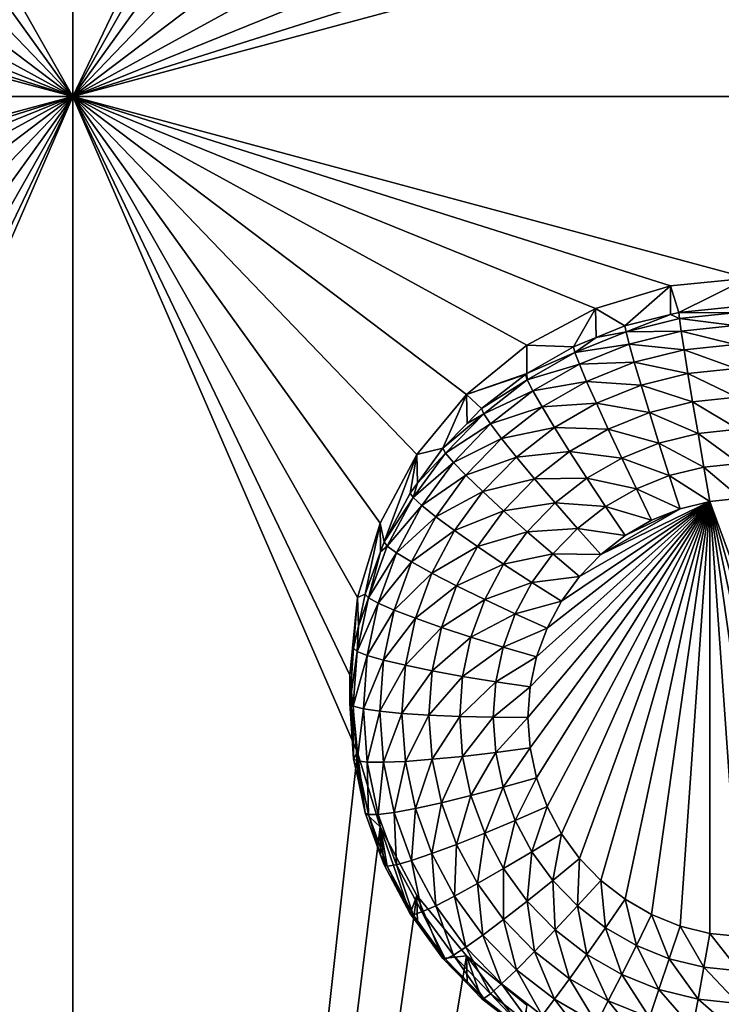
# Model space of a CAD drawing. Extents: x -30 to 30, y -228 to 0.
# Drawn here: x 7 to 10, y -214 to -210 of the extents above; entities that cross this region are included whole.
import ezdxf

# ---------------------------------------------------------------- set-up
doc = ezdxf.new("R2010")
doc.units = 0
doc.layers.add('L1', color=7, linetype='CONTINUOUS')
doc.layers.add('L2', color=7, linetype='CONTINUOUS')

msp = doc.modelspace()

# ---------------------------------------------------------------- linework, layer by layer
at = {"layer": 'L1', "color": 7}
for points in [[(-17.1, -60.06493, 62.62249), (-17.1, -226.8999, 69.90667), (17.1, -226.8999, 69.90667)], [(17.1, -226.8999, 69.90667), (17.1, -60.06493, 62.62249), (-17.1, -60.06493, 62.62249)], [(17.1, -224.3355, 58.71075), (-17.1, -224.3355, 58.71075), (17.1, -132.4149, 51.47643)], [(17.1, -132.4149, 51.47643), (-17.1, -224.3355, 58.71075), (-17.1, -132.4149, 51.47643)]]:
    msp.add_3dface(points, dxfattribs=at)
at = {"layer": 'L2', "color": 250}
for points in [[(-16.15, -176.7055, 56.45679), (-12.25, -222.4641, 60.05806), (12.25, -172.8176, 56.1508)], [(-12.25, -222.4641, 60.05806), (12.25, -222.4641, 60.05806), (12.25, -172.8176, 56.1508)], [(6.446658, -208.7622, 57.47507), (7.5, -206.332, 57.2838), (7.5, -210.6187, 57.62118)], [(7.5, -206.332, 57.2838), (8.525, -208.4754, 57.45249), (7.5, -210.6187, 57.62118)], [(7.5, -210.6187, 57.62118), (8.525, -208.4754, 57.45249), (8.553342, -208.7622, 57.47507)], [(6.446658, -208.7622, 57.47507), (7.5, -210.6187, 57.62118), (6.362722, -209.0381, 57.49678)], [(7.5, -210.6187, 57.62118), (8.553342, -208.7622, 57.47507), (8.637277, -209.0381, 57.49678)], [(6.362722, -209.0381, 57.49678), (7.5, -210.6187, 57.62118), (6.226418, -209.2923, 57.51679)], [(8.637277, -209.0381, 57.49678), (8.773582, -209.2923, 57.51679), (7.5, -210.6187, 57.62118)], [(7.5, -210.6187, 57.62118), (6.042982, -209.5151, 57.53432), (6.226418, -209.2923, 57.51679)], [(8.773582, -209.2923, 57.51679), (8.957017, -209.5151, 57.53432), (7.5, -210.6187, 57.62118)], [(7.5, -210.6187, 57.62118), (5.819466, -209.698, 57.54872), (6.042982, -209.5151, 57.53432)], [(7.5, -210.6187, 57.62118), (8.957017, -209.5151, 57.53432), (9.180534, -209.698, 57.54872)], [(5.564458, -209.8339, 57.55941), (5.819466, -209.698, 57.54872), (7.5, -210.6187, 57.62118)], [(7.5, -210.6187, 57.62118), (9.180534, -209.698, 57.54872), (9.435542, -209.8339, 57.55941)], [(7.5, -210.6187, 57.62118), (5.287758, -209.9176, 57.56599), (5.564458, -209.8339, 57.55941)], [(9.435542, -209.8339, 57.55941), (9.712242, -209.9176, 57.56599), (7.5, -210.6187, 57.62118)], [(7.5, -210.6187, 57.62118), (5, -209.9458, 57.56822), (5.287758, -209.9176, 57.56599)], [(7.5, -210.6187, 57.62118), (9.712242, -209.9176, 57.56599), (10, -209.9458, 57.56822)], [(2.5, -210.6187, 57.62118), (5, -209.9458, 57.56822), (7.5, -210.6187, 57.62118)], [(7.5, -210.6187, 57.62118), (10, -209.9458, 57.56822), (16.15, -210.6187, 57.62118)], [(7.5, -210.6187, 57.62118), (5, -211.2916, 57.67414), (2.5, -210.6187, 57.62118)], [(7.5, -210.6187, 57.62118), (5.287758, -211.3199, 57.67636), (5, -211.2916, 57.67414)], [(5.564458, -211.4036, 57.68295), (5.287758, -211.3199, 57.67636), (7.5, -210.6187, 57.62118)], [(7.5, -210.6187, 57.62118), (5.819466, -211.5395, 57.69364), (5.564458, -211.4036, 57.68295)], [(7.5, -210.6187, 57.62118), (6.042982, -211.7223, 57.70803), (5.819466, -211.5395, 57.69364)], [(7.5, -210.6187, 57.62118), (6.226418, -211.9452, 57.72557), (6.042982, -211.7223, 57.70803)], [(6.362722, -212.1994, 57.74558), (6.226418, -211.9452, 57.72557), (7.5, -210.6187, 57.62118)], [(6.446658, -212.4752, 57.76729), (6.362722, -212.1994, 57.74558), (7.5, -210.6187, 57.62118)], [(7.5, -222.5817, 58.56269), (6.446658, -213.049, 57.81244), (7.5, -210.6187, 57.62118)], [(7.5, -210.6187, 57.62118), (6.446658, -213.049, 57.81244), (6.475, -212.7621, 57.78987)], [(7.5, -210.6187, 57.62118), (6.475, -212.7621, 57.78987), (6.446658, -212.4752, 57.76729)], [(9.435542, -211.4036, 57.68295), (9.180534, -211.5395, 57.69364), (7.5, -210.6187, 57.62118)], [(7.5, -210.6187, 57.62118), (9.180534, -211.5395, 57.69364), (8.957017, -211.7223, 57.70803)], [(8.957017, -211.7223, 57.70803), (8.773582, -211.9452, 57.72557), (7.5, -210.6187, 57.62118)], [(7.5, -210.6187, 57.62118), (8.773582, -211.9452, 57.72557), (8.637277, -212.1994, 57.74558)], [(7.5, -210.6187, 57.62118), (8.637277, -212.1994, 57.74558), (8.553342, -212.4752, 57.76729)], [(8.553342, -212.4752, 57.76729), (8.525, -212.7621, 57.78987), (7.5, -210.6187, 57.62118)], [(7.5, -210.6187, 57.62118), (8.525, -212.7621, 57.78987), (8.553342, -213.049, 57.81244)], [(7.5, -210.6187, 57.62118), (8.553342, -213.049, 57.81244), (7.5, -222.5817, 58.56269)], [(16.15, -210.6187, 57.62118), (10, -211.2916, 57.67414), (7.5, -210.6187, 57.62118)], [(7.5, -210.6187, 57.62118), (10, -211.2916, 57.67414), (9.712242, -211.3199, 57.67636)], [(7.5, -210.6187, 57.62118), (9.712242, -211.3199, 57.67636), (9.435542, -211.4036, 57.68295)], [(9.712242, -211.3199, 57.67636), (9.5442, -211.4688, 56.34393), (9.435542, -211.4036, 57.68295)], [(9.712242, -211.3199, 57.67636), (9.7127, -211.4269, 56.34064), (9.5442, -211.4688, 56.34393)], [(10, -211.2916, 57.67414), (9.743869, -211.4191, 56.34003), (9.712242, -211.3199, 57.67636)], [(9.712242, -211.3199, 57.67636), (9.743869, -211.4191, 56.34003), (9.7127, -211.4269, 56.34064)], [(10, -211.2916, 57.67414), (9.948523, -211.3977, 56.33834), (9.743869, -211.4191, 56.34003)], [(9.743869, -211.4191, 56.34003), (9.948523, -211.3977, 56.33834), (9.948966, -211.4204, 56.21097)], [(9.435542, -211.4036, 57.68295), (9.353403, -211.5456, 56.34998), (9.180534, -211.5395, 57.69364)], [(9.435542, -211.4036, 57.68295), (9.436867, -211.512, 56.34734), (9.353403, -211.5456, 56.34998)], [(9.435542, -211.4036, 57.68295), (9.5442, -211.4688, 56.34393), (9.436867, -211.512, 56.34734)], [(9.548118, -211.4909, 56.21652), (9.5442, -211.4688, 56.34393), (9.7127, -211.4269, 56.34064)], [(9.548118, -211.4909, 56.21652), (9.7127, -211.4269, 56.34064), (9.746071, -211.4417, 56.21265)], [(9.746071, -211.4417, 56.21265), (9.7127, -211.4269, 56.34064), (9.743869, -211.4191, 56.34003)], [(9.746071, -211.4417, 56.21265), (9.743869, -211.4191, 56.34003), (9.948966, -211.4204, 56.21097)], [(9.948966, -211.4204, 56.21097), (9.950276, -211.4675, 56.09049), (9.746071, -211.4417, 56.21265)], [(9.436867, -211.512, 56.34734), (9.5442, -211.4688, 56.34393), (9.548118, -211.4909, 56.21652)], [(9.746071, -211.4417, 56.21265), (9.752593, -211.4883, 56.09212), (9.548118, -211.4909, 56.21652)], [(9.746071, -211.4417, 56.21265), (9.950276, -211.4675, 56.09049), (9.752593, -211.4883, 56.09212)], [(9.950276, -211.4675, 56.09049), (9.952405, -211.5373, 55.98152), (9.752593, -211.4883, 56.09212)], [(9.358962, -211.5671, 56.22251), (9.436867, -211.512, 56.34734), (9.548118, -211.4909, 56.21652)], [(9.548118, -211.4909, 56.21652), (9.559724, -211.5362, 56.09589), (9.358962, -211.5671, 56.22251)], [(9.548118, -211.4909, 56.21652), (9.752593, -211.4883, 56.09212), (9.559724, -211.5362, 56.09589)], [(9.752593, -211.4883, 56.09212), (9.763184, -211.5571, 55.98307), (9.559724, -211.5362, 56.09589)], [(9.752593, -211.4883, 56.09212), (9.952405, -211.5373, 55.98152), (9.763184, -211.5571, 55.98307)], [(9.180534, -211.5395, 57.69364), (9.180752, -211.645, 56.3578), (8.957017, -211.7223, 57.70803)], [(9.180534, -211.5395, 57.69364), (9.353403, -211.5456, 56.34998), (9.180752, -211.645, 56.3578)], [(9.180752, -211.645, 56.3578), (9.353403, -211.5456, 56.34998), (9.358962, -211.5671, 56.22251)], [(9.358962, -211.5671, 56.22251), (9.353403, -211.5456, 56.34998), (9.436867, -211.512, 56.34734)], [(9.358962, -211.5671, 56.22251), (9.559724, -211.5362, 56.09589), (9.375426, -211.6104, 56.10173)], [(9.559724, -211.5362, 56.09589), (9.578572, -211.603, 55.98669), (9.375426, -211.6104, 56.10173)], [(9.559724, -211.5362, 56.09589), (9.763184, -211.5571, 55.98307), (9.578572, -211.603, 55.98669)], [(9.952405, -211.5373, 55.98152), (9.955269, -211.6269, 55.88825), (9.763184, -211.5571, 55.98307)], [(9.182282, -211.6688, 56.23052), (9.180752, -211.645, 56.3578), (9.358962, -211.5671, 56.22251)], [(9.358962, -211.5671, 56.22251), (9.375426, -211.6104, 56.10173), (9.182282, -211.6688, 56.23052)], [(9.763184, -211.5571, 55.98307), (9.777437, -211.6455, 55.88971), (9.578572, -211.603, 55.98669)], [(9.763184, -211.5571, 55.98307), (9.955269, -211.6269, 55.88825), (9.777437, -211.6455, 55.88971)], [(9.182282, -211.6688, 56.23052), (9.375426, -211.6104, 56.10173), (9.203284, -211.7095, 56.10953)], [(9.375426, -211.6104, 56.10173), (9.402162, -211.674, 55.99228), (9.203284, -211.7095, 56.10953)], [(9.375426, -211.6104, 56.10173), (9.578572, -211.603, 55.98669), (9.402162, -211.674, 55.99228)], [(9.578572, -211.603, 55.98669), (9.603936, -211.6887, 55.8931), (9.402162, -211.674, 55.99228)], [(9.578572, -211.603, 55.98669), (9.777437, -211.6455, 55.88971), (9.603936, -211.6887, 55.8931)], [(8.957017, -211.7223, 57.70803), (9.180752, -211.645, 56.3578), (9.175191, -211.6482, 56.35805)], [(8.957017, -211.7223, 57.70803), (9.175191, -211.6482, 56.35805), (9.013033, -211.7745, 56.36799)], [(9.013033, -211.7745, 56.36799), (9.175191, -211.6482, 56.35805), (9.182282, -211.6688, 56.23052)], [(9.182282, -211.6688, 56.23052), (9.175191, -211.6482, 56.35805), (9.180752, -211.645, 56.3578)], [(9.777437, -211.6455, 55.88971), (9.794804, -211.7501, 55.81561), (9.603936, -211.6887, 55.8931)], [(9.955269, -211.6269, 55.88825), (9.95876, -211.733, 55.81426), (9.777437, -211.6455, 55.88971)], [(9.777437, -211.6455, 55.88971), (9.95876, -211.733, 55.81426), (9.794804, -211.7501, 55.81561)], [(9.021518, -211.794, 56.24037), (9.013033, -211.7745, 56.36799), (9.182282, -211.6688, 56.23052)], [(9.182282, -211.6688, 56.23052), (9.203284, -211.7095, 56.10953), (9.021518, -211.794, 56.24037)], [(9.203284, -211.7095, 56.10953), (9.402162, -211.674, 55.99228), (9.237389, -211.7689, 55.99974)], [(9.402162, -211.674, 55.99228), (9.438144, -211.7554, 55.89836), (9.237389, -211.7689, 55.99974)], [(9.402162, -211.674, 55.99228), (9.603936, -211.6887, 55.8931), (9.438144, -211.7554, 55.89836)], [(9.603936, -211.6887, 55.8931), (9.634842, -211.7899, 55.81874), (9.438144, -211.7554, 55.89836)], [(9.603936, -211.6887, 55.8931), (9.794804, -211.7501, 55.81561), (9.634842, -211.7899, 55.81874)], [(8.957017, -211.7223, 57.70803), (8.870085, -211.922, 56.37961), (8.773582, -211.9452, 57.72557)], [(8.957017, -211.7223, 57.70803), (8.959441, -211.8298, 56.37235), (8.870085, -211.922, 56.37961)], [(9.013033, -211.7745, 56.36799), (8.959441, -211.8298, 56.37235), (8.957017, -211.7223, 57.70803)], [(9.021518, -211.794, 56.24037), (9.203284, -211.7095, 56.10953), (9.04665, -211.8315, 56.11913)], [(9.203284, -211.7095, 56.10953), (9.237389, -211.7689, 55.99974), (9.04665, -211.8315, 56.11913)], [(9.237389, -211.7689, 55.99974), (9.438144, -211.7554, 55.89836), (9.283287, -211.8446, 55.90538)], [(9.438144, -211.7554, 55.89836), (9.481987, -211.8515, 55.82359), (9.283287, -211.8446, 55.90538)], [(9.438144, -211.7554, 55.89836), (9.634842, -211.7899, 55.81874), (9.481987, -211.8515, 55.82359)], [(9.794804, -211.7501, 55.81561), (9.814618, -211.867, 55.76363), (9.634842, -211.7899, 55.81874)], [(9.95876, -211.733, 55.81426), (9.962742, -211.8514, 55.76241), (9.794804, -211.7501, 55.81561)], [(9.794804, -211.7501, 55.81561), (9.962742, -211.8514, 55.76241), (9.814618, -211.867, 55.76363)], [(8.879799, -211.9403, 56.25188), (8.870085, -211.922, 56.37961), (9.021518, -211.794, 56.24037)], [(8.870085, -211.922, 56.37961), (8.959441, -211.8298, 56.37235), (9.021518, -211.794, 56.24037)], [(9.021518, -211.794, 56.24037), (9.04665, -211.8315, 56.11913), (8.879799, -211.9403, 56.25188)], [(9.021518, -211.794, 56.24037), (8.959441, -211.8298, 56.37235), (9.013033, -211.7745, 56.36799)], [(9.04665, -211.8315, 56.11913), (9.237389, -211.7689, 55.99974), (9.08746, -211.8856, 56.00893)], [(9.237389, -211.7689, 55.99974), (9.283287, -211.8446, 55.90538), (9.08746, -211.8856, 56.00893)], [(9.634842, -211.7899, 55.81874), (9.670102, -211.9029, 55.76646), (9.481987, -211.8515, 55.82359)], [(9.634842, -211.7899, 55.81874), (9.814618, -211.867, 55.76363), (9.670102, -211.9029, 55.76646)], [(8.879799, -211.9403, 56.25188), (9.04665, -211.8315, 56.11913), (8.90857, -211.9741, 56.13035)], [(9.04665, -211.8315, 56.11913), (9.08746, -211.8856, 56.00893), (8.90857, -211.9741, 56.13035)], [(9.08746, -211.8856, 56.00893), (9.283287, -211.8446, 55.90538), (9.142382, -211.9543, 55.91401)], [(9.283287, -211.8446, 55.90538), (9.339215, -211.9337, 55.83005), (9.142382, -211.9543, 55.91401)], [(9.283287, -211.8446, 55.90538), (9.481987, -211.8515, 55.82359), (9.339215, -211.9337, 55.83005)], [(9.481987, -211.8515, 55.82359), (9.532007, -211.9585, 55.77083), (9.339215, -211.9337, 55.83005)], [(9.481987, -211.8515, 55.82359), (9.670102, -211.9029, 55.76646), (9.532007, -211.9585, 55.77083)], [(9.814618, -211.867, 55.76363), (9.836118, -211.9915, 55.73575), (9.670102, -211.9029, 55.76646)], [(9.962742, -211.8514, 55.76241), (9.967064, -211.9778, 55.73467), (9.814618, -211.867, 55.76363)], [(9.814618, -211.867, 55.76363), (9.967064, -211.9778, 55.73467), (9.836118, -211.9915, 55.73575)], [(8.90857, -211.9741, 56.13035), (9.08746, -211.8856, 56.00893), (8.955291, -212.0221, 56.01967)], [(9.08746, -211.8856, 56.00893), (9.142382, -211.9543, 55.91401), (8.955291, -212.0221, 56.01967)], [(9.670102, -211.9029, 55.76646), (9.708363, -212.0232, 55.73825), (9.532007, -211.9585, 55.77083)], [(9.670102, -211.9029, 55.76646), (9.836118, -211.9915, 55.73575), (9.708363, -212.0232, 55.73825)], [(8.65252, -212.2691, 56.40693), (8.637277, -212.1994, 57.74558), (8.773582, -211.9452, 57.72557)], [(8.65252, -212.2691, 56.40693), (8.773582, -211.9452, 57.72557), (8.749129, -212.088, 56.39267)], [(8.773582, -211.9452, 57.72557), (8.775569, -212.0517, 56.38982), (8.749129, -212.088, 56.39267)], [(8.759884, -212.1048, 56.26484), (8.775569, -212.0517, 56.38982), (8.879799, -211.9403, 56.25188)], [(8.879799, -211.9403, 56.25188), (8.90857, -211.9741, 56.13035), (8.759884, -212.1048, 56.26484)], [(8.773582, -211.9452, 57.72557), (8.870085, -211.922, 56.37961), (8.775569, -212.0517, 56.38982)], [(8.879799, -211.9403, 56.25188), (8.775569, -212.0517, 56.38982), (8.870085, -211.922, 56.37961)], [(9.142382, -211.9543, 55.91401), (9.339215, -211.9337, 55.83005), (9.209304, -212.0348, 55.83802)], [(9.339215, -211.9337, 55.83005), (9.403022, -212.0328, 55.77667), (9.209304, -212.0348, 55.83802)], [(9.339215, -211.9337, 55.83005), (9.532007, -211.9585, 55.77083), (9.403022, -212.0328, 55.77667)], [(8.759884, -212.1048, 56.26484), (8.90857, -211.9741, 56.13035), (8.791734, -212.1344, 56.14297)], [(8.90857, -211.9741, 56.13035), (8.955291, -212.0221, 56.01967), (8.791734, -212.1344, 56.14297)], [(8.955291, -212.0221, 56.01967), (9.142382, -211.9543, 55.91401), (9.018168, -212.0825, 55.92411)], [(9.142382, -211.9543, 55.91401), (9.209304, -212.0348, 55.83802), (9.018168, -212.0825, 55.92411)], [(9.532007, -211.9585, 55.77083), (9.586283, -212.0724, 55.74212), (9.403022, -212.0328, 55.77667)], [(9.532007, -211.9585, 55.77083), (9.708363, -212.0232, 55.73825), (9.586283, -212.0724, 55.74212)], [(9.967064, -211.9778, 55.73467), (9.971557, -212.107, 55.73213), (9.836118, -211.9915, 55.73575)], [(9.836118, -211.9915, 55.73575), (9.858477, -212.1189, 55.73306), (9.708363, -212.0232, 55.73825)], [(9.836118, -211.9915, 55.73575), (9.971557, -212.107, 55.73213), (9.858477, -212.1189, 55.73306)], [(8.759884, -212.1048, 56.26484), (8.749129, -212.088, 56.39267), (8.775569, -212.0517, 56.38982)], [(8.791734, -212.1344, 56.14297), (8.955291, -212.0221, 56.01967), (8.843457, -212.1755, 56.03175)], [(8.955291, -212.0221, 56.01967), (9.018168, -212.0825, 55.92411), (8.843457, -212.1755, 56.03175)], [(9.018168, -212.0825, 55.92411), (9.209304, -212.0348, 55.83802), (9.094783, -212.1531, 55.84732)], [(9.209304, -212.0348, 55.83802), (9.285656, -212.1242, 55.78387), (9.094783, -212.1531, 55.84732)], [(9.209304, -212.0348, 55.83802), (9.403022, -212.0328, 55.77667), (9.285656, -212.1242, 55.78387)], [(9.403022, -212.0328, 55.77667), (9.472257, -212.138, 55.74729), (9.285656, -212.1242, 55.78387)], [(9.403022, -212.0328, 55.77667), (9.586283, -212.0724, 55.74212), (9.472257, -212.138, 55.74729)], [(9.708363, -212.0232, 55.73825), (9.748152, -212.1463, 55.73522), (9.586283, -212.0724, 55.74212)], [(9.708363, -212.0232, 55.73825), (9.858477, -212.1189, 55.73306), (9.748152, -212.1463, 55.73522)], [(8.65252, -212.2691, 56.40693), (8.749129, -212.088, 56.39267), (8.759884, -212.1048, 56.26484)], [(8.843457, -212.1755, 56.03175), (9.018168, -212.0825, 55.92411), (8.913064, -212.2267, 55.93546)], [(9.018168, -212.0825, 55.92411), (9.094783, -212.1531, 55.84732), (8.913064, -212.2267, 55.93546)], [(9.586283, -212.0724, 55.74212), (9.642728, -212.1888, 55.73856), (9.472257, -212.138, 55.74729)], [(9.586283, -212.0724, 55.74212), (9.748152, -212.1463, 55.73522), (9.642728, -212.1888, 55.73856)], [(8.664106, -212.2844, 56.27897), (8.65252, -212.2691, 56.40693), (8.759884, -212.1048, 56.26484)], [(8.759884, -212.1048, 56.26484), (8.791734, -212.1344, 56.14297), (8.664106, -212.2844, 56.27897)], [(9.094783, -212.1531, 55.84732), (9.285656, -212.1242, 55.78387), (9.182193, -212.231, 55.79228)], [(9.285656, -212.1242, 55.78387), (9.368502, -212.2188, 55.75364), (9.182193, -212.231, 55.79228)], [(9.858477, -212.1189, 55.73306), (9.192931, -213.0321, 55.80493), (9.185, -212.919, 55.79603)], [(9.185, -212.919, 55.79603), (9.192931, -212.8059, 55.78713), (9.858477, -212.1189, 55.73306)], [(9.858477, -212.1189, 55.73306), (9.216572, -213.143, 55.81366), (9.192931, -213.0321, 55.80493)], [(9.858477, -212.1189, 55.73306), (9.192931, -212.8059, 55.78713), (9.216572, -212.6951, 55.77841)], [(9.25546, -213.2495, 55.82204), (9.216572, -213.143, 55.81366), (9.858477, -212.1189, 55.73306)], [(9.858477, -212.1189, 55.73306), (9.216572, -212.6951, 55.77841), (9.25546, -212.5885, 55.77002)], [(9.25546, -213.2495, 55.82204), (9.858477, -212.1189, 55.73306), (9.308841, -213.3496, 55.82992)], [(9.858477, -212.1189, 55.73306), (9.25546, -212.5885, 55.77002), (9.308841, -212.4885, 55.76215)], [(9.285656, -212.1242, 55.78387), (9.472257, -212.138, 55.74729), (9.368502, -212.2188, 55.75364)], [(9.308841, -213.3496, 55.82992), (9.858477, -212.1189, 55.73306), (9.375674, -213.4413, 55.83713)], [(9.308841, -212.4885, 55.76215), (9.375674, -212.3968, 55.75493), (9.858477, -212.1189, 55.73306)], [(9.858477, -212.1189, 55.73306), (9.454658, -213.5228, 55.84355), (9.375674, -213.4413, 55.83713)], [(9.858477, -212.1189, 55.73306), (9.375674, -212.3968, 55.75493), (9.454658, -212.3152, 55.74851)], [(9.858477, -212.1189, 55.73306), (9.544258, -213.5926, 55.84904), (9.454658, -213.5228, 55.84355)], [(9.858477, -212.1189, 55.73306), (9.454658, -212.3152, 55.74851), (9.748152, -212.1463, 55.73522)], [(9.642728, -213.6493, 55.8535), (9.544258, -213.5926, 55.84904), (9.858477, -212.1189, 55.73306)], [(9.858477, -212.1189, 55.73306), (9.748152, -213.6917, 55.85685), (9.642728, -213.6493, 55.8535)], [(9.858477, -212.1189, 55.73306), (9.858477, -213.7192, 55.859), (9.748152, -213.6917, 55.85685)], [(9.971557, -212.107, 55.73213), (10.4075, -213.6227, 55.85141), (9.858477, -212.1189, 55.73306)], [(10.19717, -213.7074, 55.85808), (10.08519, -213.7271, 55.85963), (9.858477, -212.1189, 55.73306)], [(9.858477, -212.1189, 55.73306), (10.4075, -213.6227, 55.85141), (10.3053, -213.6723, 55.85532)], [(9.858477, -212.1189, 55.73306), (10.3053, -213.6723, 55.85532), (10.19717, -213.7074, 55.85808)], [(10.08519, -213.7271, 55.85963), (9.971557, -213.731, 55.85993), (9.858477, -212.1189, 55.73306)], [(9.858477, -212.1189, 55.73306), (9.971557, -213.731, 55.85993), (9.858477, -213.7192, 55.859)], [(8.664106, -212.2844, 56.27897), (8.791734, -212.1344, 56.14297), (8.698417, -212.3093, 56.15674)], [(8.791734, -212.1344, 56.14297), (8.843457, -212.1755, 56.03175), (8.698417, -212.3093, 56.15674)], [(8.913064, -212.2267, 55.93546), (9.094783, -212.1531, 55.84732), (8.997882, -212.286, 55.85779)], [(9.094783, -212.1531, 55.84732), (9.182193, -212.231, 55.79228), (8.997882, -212.286, 55.85779)], [(9.472257, -212.138, 55.74729), (9.544258, -212.2454, 55.74302), (9.368502, -212.2188, 55.75364)], [(9.748152, -212.1463, 55.73522), (9.454658, -212.3152, 55.74851), (9.544258, -212.2454, 55.74302)], [(9.472257, -212.138, 55.74729), (9.642728, -212.1888, 55.73856), (9.544258, -212.2454, 55.74302)], [(9.748152, -212.1463, 55.73522), (9.544258, -212.2454, 55.74302), (9.642728, -212.1888, 55.73856)], [(8.582139, -212.4619, 56.4221), (8.553342, -212.4752, 57.76729), (8.637277, -212.1994, 57.74558)], [(8.582139, -212.4619, 56.4221), (8.637277, -212.1994, 57.74558), (8.639335, -212.3053, 56.40977)], [(8.639335, -212.3053, 56.40977), (8.637277, -212.1994, 57.74558), (8.65252, -212.2691, 56.40693)], [(8.698417, -212.3093, 56.15674), (8.843457, -212.1755, 56.03175), (8.754134, -212.343, 56.04493)], [(8.843457, -212.1755, 56.03175), (8.913064, -212.2267, 55.93546), (8.754134, -212.343, 56.04493)], [(8.754134, -212.343, 56.04493), (8.913064, -212.2267, 55.93546), (8.829118, -212.3841, 55.94784)], [(8.913064, -212.2267, 55.93546), (8.997882, -212.286, 55.85779), (8.829118, -212.3841, 55.94784)], [(8.997882, -212.286, 55.85779), (9.182193, -212.231, 55.79228), (9.094648, -212.3511, 55.80173)], [(9.182193, -212.231, 55.79228), (9.277038, -212.3132, 55.76108), (9.094648, -212.3511, 55.80173)], [(9.182193, -212.231, 55.79228), (9.368502, -212.2188, 55.75364), (9.277038, -212.3132, 55.76108)], [(9.368502, -212.2188, 55.75364), (9.454658, -212.3152, 55.74851), (9.277038, -212.3132, 55.76108)], [(9.368502, -212.2188, 55.75364), (9.544258, -212.2454, 55.74302), (9.454658, -212.3152, 55.74851)], [(8.664106, -212.2844, 56.27897), (8.639335, -212.3053, 56.40977), (8.65252, -212.2691, 56.40693)], [(8.594329, -212.4755, 56.29401), (8.582139, -212.4619, 56.4221), (8.639335, -212.3053, 56.40977)], [(8.594329, -212.4755, 56.29401), (8.639335, -212.3053, 56.40977), (8.664106, -212.2844, 56.27897)], [(8.664106, -212.2844, 56.27897), (8.698417, -212.3093, 56.15674), (8.594329, -212.4755, 56.29401)], [(8.594329, -212.4755, 56.29401), (8.698417, -212.3093, 56.15674), (8.630432, -212.4956, 56.17139)], [(8.698417, -212.3093, 56.15674), (8.754134, -212.343, 56.04493), (8.630432, -212.4956, 56.17139)], [(8.829118, -212.3841, 55.94784), (8.997882, -212.286, 55.85779), (8.920485, -212.4311, 55.86921)], [(8.997882, -212.286, 55.85779), (9.094648, -212.3511, 55.80173), (8.920485, -212.4311, 55.86921)], [(8.630432, -212.4956, 56.17139), (8.754134, -212.343, 56.04493), (8.68906, -212.5213, 56.05896)], [(8.754134, -212.343, 56.04493), (8.829118, -212.3841, 55.94784), (8.68906, -212.5213, 56.05896)], [(9.094648, -212.3511, 55.80173), (9.277038, -212.3132, 55.76108), (9.199646, -212.4195, 55.76944)], [(9.277038, -212.3132, 55.76108), (9.375674, -212.3968, 55.75493), (9.199646, -212.4195, 55.76944)], [(9.277038, -212.3132, 55.76108), (9.454658, -212.3152, 55.74851), (9.375674, -212.3968, 55.75493)], [(8.68906, -212.5213, 56.05896), (8.829118, -212.3841, 55.94784), (8.76796, -212.5517, 55.96103)], [(8.829118, -212.3841, 55.94784), (8.920485, -212.4311, 55.86921), (8.76796, -212.5517, 55.96103)], [(8.920485, -212.4311, 55.86921), (9.094648, -212.3511, 55.80173), (9.024725, -212.4822, 55.81205)], [(9.094648, -212.3511, 55.80173), (9.199646, -212.4195, 55.76944), (9.024725, -212.4822, 55.81205)], [(9.024725, -212.4822, 55.81205), (9.199646, -212.4195, 55.76944), (9.137833, -212.5354, 55.77856)], [(9.199646, -212.4195, 55.76944), (9.308841, -212.4885, 55.76215), (9.137833, -212.5354, 55.77856)], [(9.199646, -212.4195, 55.76944), (9.375674, -212.3968, 55.75493), (9.308841, -212.4885, 55.76215)], [(8.76796, -212.5517, 55.96103), (8.920485, -212.4311, 55.86921), (8.8641, -212.5856, 55.88136)], [(8.920485, -212.4311, 55.86921), (9.024725, -212.4822, 55.81205), (8.8641, -212.5856, 55.88136)], [(8.553342, -212.4752, 57.76729), (8.539354, -212.6626, 56.43789), (8.525, -212.7621, 57.78987)], [(8.553342, -212.4752, 57.76729), (8.556733, -212.5811, 56.43148), (8.539354, -212.6626, 56.43789)], [(8.594329, -212.4755, 56.29401), (8.551913, -212.6745, 56.30967), (8.556733, -212.5811, 56.43148)], [(8.594329, -212.4755, 56.29401), (8.630432, -212.4956, 56.17139), (8.551913, -212.6745, 56.30967)], [(8.556733, -212.5811, 56.43148), (8.553342, -212.4752, 57.76729), (8.582139, -212.4619, 56.4221)], [(8.556733, -212.5811, 56.43148), (8.582139, -212.4619, 56.4221), (8.594329, -212.4755, 56.29401)], [(8.8641, -212.5856, 55.88136), (9.024725, -212.4822, 55.81205), (8.973785, -212.6217, 55.82303)], [(9.024725, -212.4822, 55.81205), (9.137833, -212.5354, 55.77856), (8.973785, -212.6217, 55.82303)], [(9.137833, -212.5354, 55.77856), (9.308841, -212.4885, 55.76215), (9.25546, -212.5885, 55.77002)], [(8.551913, -212.6745, 56.30967), (8.630432, -212.4956, 56.17139), (8.589105, -212.6894, 56.18665)], [(8.630432, -212.4956, 56.17139), (8.68906, -212.5213, 56.05896), (8.589105, -212.6894, 56.18665)], [(8.589105, -212.6894, 56.18665), (8.68906, -212.5213, 56.05896), (8.649502, -212.7068, 56.07356)], [(8.68906, -212.5213, 56.05896), (8.76796, -212.5517, 55.96103), (8.649502, -212.7068, 56.07356)], [(8.649502, -212.7068, 56.07356), (8.76796, -212.5517, 55.96103), (8.730783, -212.726, 55.97475)], [(8.76796, -212.5517, 55.96103), (8.8641, -212.5856, 55.88136), (8.730783, -212.726, 55.97475)], [(8.973785, -212.6217, 55.82303), (9.137833, -212.5354, 55.77856), (9.0928, -212.6587, 55.78826)], [(9.137833, -212.5354, 55.77856), (9.25546, -212.5885, 55.77002), (9.0928, -212.6587, 55.78826)], [(8.551913, -212.6745, 56.30967), (8.539354, -212.6626, 56.43789), (8.556733, -212.5811, 56.43148)], [(8.730783, -212.726, 55.97475), (8.8641, -212.5856, 55.88136), (8.829824, -212.7463, 55.89401)], [(8.8641, -212.5856, 55.88136), (8.973785, -212.6217, 55.82303), (8.829824, -212.7463, 55.89401)], [(9.0928, -212.6587, 55.78826), (9.25546, -212.5885, 55.77002), (9.216572, -212.6951, 55.77841)], [(8.829824, -212.7463, 55.89401), (8.973785, -212.6217, 55.82303), (8.942818, -212.767, 55.83446)], [(8.973785, -212.6217, 55.82303), (9.0928, -212.6587, 55.78826), (8.942818, -212.767, 55.83446)], [(8.539354, -212.6626, 56.43789), (8.525, -212.8672, 56.454), (8.525, -212.7621, 57.78987)], [(8.551913, -212.6745, 56.30967), (8.525, -212.8672, 56.454), (8.539354, -212.6626, 56.43789)], [(8.537682, -212.8773, 56.32563), (8.525, -212.8672, 56.454), (8.551913, -212.6745, 56.30967)], [(8.551913, -212.6745, 56.30967), (8.589105, -212.6894, 56.18665), (8.537682, -212.8773, 56.32563)], [(8.942818, -212.767, 55.83446), (9.0928, -212.6587, 55.78826), (9.065425, -212.7871, 55.79837)], [(9.0928, -212.6587, 55.78826), (9.216572, -212.6951, 55.77841), (9.065425, -212.7871, 55.79837)], [(8.537682, -212.8773, 56.32563), (8.589105, -212.6894, 56.18665), (8.575239, -212.887, 56.2022)], [(8.589105, -212.6894, 56.18665), (8.649502, -212.7068, 56.07356), (8.575239, -212.887, 56.2022)], [(8.575239, -212.887, 56.2022), (8.649502, -212.7068, 56.07356), (8.63623, -212.896, 56.08845)], [(8.649502, -212.7068, 56.07356), (8.730783, -212.726, 55.97475), (8.63623, -212.896, 56.08845)], [(9.065425, -212.7871, 55.79837), (9.216572, -212.6951, 55.77841), (9.192931, -212.8059, 55.78713)], [(8.63623, -212.896, 56.08845), (8.730783, -212.726, 55.97475), (8.71831, -212.9039, 55.98874)], [(8.730783, -212.726, 55.97475), (8.829824, -212.7463, 55.89401), (8.71831, -212.9039, 55.98874)], [(8.71831, -212.9039, 55.98874), (8.829824, -212.7463, 55.89401), (8.818324, -212.9103, 55.90692)], [(8.829824, -212.7463, 55.89401), (8.942818, -212.767, 55.83446), (8.818324, -212.9103, 55.90692)], [(8.525, -212.7621, 57.78987), (8.525, -212.8672, 56.454), (8.539354, -213.0719, 56.4701)], [(8.525, -212.7621, 57.78987), (8.539354, -213.0719, 56.4701), (8.553342, -213.049, 57.81244)], [(8.818324, -212.9103, 55.90692), (8.942818, -212.767, 55.83446), (8.932429, -212.9151, 55.84612)], [(8.942818, -212.767, 55.83446), (9.065425, -212.7871, 55.79837), (8.932429, -212.9151, 55.84612)], [(8.932429, -212.9151, 55.84612), (9.065425, -212.7871, 55.79837), (9.05624, -212.918, 55.80867)], [(9.065425, -212.7871, 55.79837), (9.192931, -212.8059, 55.78713), (9.05624, -212.918, 55.80867)], [(9.05624, -212.918, 55.80867), (9.192931, -212.8059, 55.78713), (9.185, -212.919, 55.79603)], [(8.537682, -212.8773, 56.32563), (8.539354, -213.0719, 56.4701), (8.525, -212.8672, 56.454)], [(8.551913, -213.0802, 56.3416), (8.539354, -213.0719, 56.4701), (8.537682, -212.8773, 56.32563)], [(8.537682, -212.8773, 56.32563), (8.575239, -212.887, 56.2022), (8.551913, -213.0802, 56.3416)], [(8.551913, -213.0802, 56.3416), (8.575239, -212.887, 56.2022), (8.589105, -213.0847, 56.21776)], [(8.575239, -212.887, 56.2022), (8.63623, -212.896, 56.08845), (8.589105, -213.0847, 56.21776)], [(8.589105, -213.0847, 56.21776), (8.63623, -212.896, 56.08845), (8.649502, -213.0852, 56.10334)], [(8.63623, -212.896, 56.08845), (8.71831, -212.9039, 55.98874), (8.649502, -213.0852, 56.10334)], [(8.649502, -213.0852, 56.10334), (8.71831, -212.9039, 55.98874), (8.730783, -213.0817, 56.00274)], [(8.71831, -212.9039, 55.98874), (8.818324, -212.9103, 55.90692), (8.730783, -213.0817, 56.00274)], [(8.730783, -213.0817, 56.00274), (8.818324, -212.9103, 55.90692), (8.829824, -213.0742, 55.91982)], [(8.818324, -212.9103, 55.90692), (8.932429, -212.9151, 55.84612), (8.829824, -213.0742, 55.91982)], [(8.829824, -213.0742, 55.91982), (8.932429, -212.9151, 55.84612), (8.942818, -213.0632, 55.85777)], [(8.932429, -212.9151, 55.84612), (9.05624, -212.918, 55.80867), (8.942818, -213.0632, 55.85777)], [(8.942818, -213.0632, 55.85777), (9.05624, -212.918, 55.80867), (9.065425, -213.049, 55.81898)], [(9.05624, -212.918, 55.80867), (9.185, -212.919, 55.79603), (9.065425, -213.049, 55.81898)], [(9.065425, -213.049, 55.81898), (9.185, -212.919, 55.79603), (9.192931, -213.0321, 55.80493)], [(9.065425, -213.049, 55.81898), (9.192931, -213.0321, 55.80493), (9.0928, -213.1774, 55.82909)], [(9.0928, -213.1774, 55.82909), (9.192931, -213.0321, 55.80493), (9.216572, -213.143, 55.81366)], [(7.5, -222.5817, 58.56269), (6.362722, -213.3248, 57.83415), (6.446658, -213.049, 57.81244)], [(7.5, -222.5817, 58.56269), (8.553342, -213.049, 57.81244), (8.637277, -213.3248, 57.83415)], [(8.553342, -213.049, 57.81244), (8.539354, -213.0719, 56.4701), (8.556733, -213.1534, 56.47652)], [(8.551913, -213.0802, 56.3416), (8.556733, -213.1534, 56.47652), (8.539354, -213.0719, 56.4701)], [(8.553342, -213.049, 57.81244), (8.582139, -213.2725, 56.4859), (8.637277, -213.3248, 57.83415)], [(8.553342, -213.049, 57.81244), (8.556733, -213.1534, 56.47652), (8.582139, -213.2725, 56.4859)], [(8.730783, -213.0817, 56.00274), (8.829824, -213.0742, 55.91982), (8.76796, -213.256, 56.01646)], [(8.76796, -213.256, 56.01646), (8.829824, -213.0742, 55.91982), (8.8641, -213.235, 55.93247)], [(8.829824, -213.0742, 55.91982), (8.942818, -213.0632, 55.85777), (8.8641, -213.235, 55.93247)], [(8.8641, -213.235, 55.93247), (8.942818, -213.0632, 55.85777), (8.973785, -213.2084, 55.8692)], [(8.942818, -213.0632, 55.85777), (9.065425, -213.049, 55.81898), (8.973785, -213.2084, 55.8692)], [(8.973785, -213.2084, 55.8692), (9.065425, -213.049, 55.81898), (9.0928, -213.1774, 55.82909)], [(8.594329, -213.2792, 56.35726), (8.582139, -213.2725, 56.4859), (8.551913, -213.0802, 56.3416)], [(8.582139, -213.2725, 56.4859), (8.556733, -213.1534, 56.47652), (8.551913, -213.0802, 56.3416)], [(8.551913, -213.0802, 56.3416), (8.589105, -213.0847, 56.21776), (8.594329, -213.2792, 56.35726)], [(8.594329, -213.2792, 56.35726), (8.589105, -213.0847, 56.21776), (8.630432, -213.2786, 56.23301)], [(8.589105, -213.0847, 56.21776), (8.649502, -213.0852, 56.10334), (8.630432, -213.2786, 56.23301)], [(8.630432, -213.2786, 56.23301), (8.649502, -213.0852, 56.10334), (8.68906, -213.2708, 56.11794)], [(8.649502, -213.0852, 56.10334), (8.730783, -213.0817, 56.00274), (8.68906, -213.2708, 56.11794)], [(8.68906, -213.2708, 56.11794), (8.730783, -213.0817, 56.00274), (8.76796, -213.256, 56.01646)], [(9.0928, -213.1774, 55.82909), (9.216572, -213.143, 55.81366), (9.137833, -213.3007, 55.83879)], [(9.137833, -213.3007, 55.83879), (9.216572, -213.143, 55.81366), (9.25546, -213.2495, 55.82204)], [(8.973785, -213.2084, 55.8692), (9.0928, -213.1774, 55.82909), (9.024725, -213.348, 55.88019)], [(9.024725, -213.348, 55.88019), (9.0928, -213.1774, 55.82909), (9.137833, -213.3007, 55.83879)], [(8.8641, -213.235, 55.93247), (8.973785, -213.2084, 55.8692), (8.920485, -213.3894, 55.94463)], [(8.920485, -213.3894, 55.94463), (8.973785, -213.2084, 55.8692), (9.024725, -213.348, 55.88019)], [(8.68906, -213.2708, 56.11794), (8.76796, -213.256, 56.01646), (8.754134, -213.449, 56.13197)], [(8.754134, -213.449, 56.13197), (8.76796, -213.256, 56.01646), (8.829118, -213.4236, 56.02965)], [(8.76796, -213.256, 56.01646), (8.8641, -213.235, 55.93247), (8.829118, -213.4236, 56.02965)], [(8.829118, -213.4236, 56.02965), (8.8641, -213.235, 55.93247), (8.920485, -213.3894, 55.94463)], [(9.137833, -213.3007, 55.83879), (9.25546, -213.2495, 55.82204), (9.199646, -213.4166, 55.84791)], [(9.199646, -213.4166, 55.84791), (9.25546, -213.2495, 55.82204), (9.308841, -213.3496, 55.82992)], [(8.637277, -213.3248, 57.83415), (8.582139, -213.2725, 56.4859), (8.639335, -213.4292, 56.49823)], [(8.594329, -213.2792, 56.35726), (8.639335, -213.4292, 56.49823), (8.582139, -213.2725, 56.4859)], [(8.594329, -213.2792, 56.35726), (8.630432, -213.2786, 56.23301), (8.664106, -213.4703, 56.3723)], [(8.664106, -213.4703, 56.3723), (8.639335, -213.4292, 56.49823), (8.594329, -213.2792, 56.35726)], [(8.630432, -213.2786, 56.23301), (8.68906, -213.2708, 56.11794), (8.698417, -213.4648, 56.24767)], [(8.664106, -213.4703, 56.3723), (8.630432, -213.2786, 56.23301), (8.698417, -213.4648, 56.24767)], [(8.698417, -213.4648, 56.24767), (8.68906, -213.2708, 56.11794), (8.754134, -213.449, 56.13197)], [(6.226418, -213.579, 57.85416), (6.362722, -213.3248, 57.83415), (7.5, -222.5817, 58.56269)], [(7.5, -222.5817, 58.56269), (8.637277, -213.3248, 57.83415), (8.773582, -213.579, 57.85416)], [(8.749129, -213.6465, 56.51532), (8.773582, -213.579, 57.85416), (8.637277, -213.3248, 57.83415)], [(8.749129, -213.6465, 56.51532), (8.637277, -213.3248, 57.83415), (8.65252, -213.4653, 56.50107)], [(8.637277, -213.3248, 57.83415), (8.639335, -213.4292, 56.49823), (8.65252, -213.4653, 56.50107)], [(9.024725, -213.348, 55.88019), (9.137833, -213.3007, 55.83879), (9.094648, -213.4791, 55.8905)], [(9.094648, -213.4791, 55.8905), (9.137833, -213.3007, 55.83879), (9.199646, -213.4166, 55.84791)], [(8.920485, -213.3894, 55.94463), (9.024725, -213.348, 55.88019), (8.997882, -213.5345, 55.95605)], [(8.997882, -213.5345, 55.95605), (9.024725, -213.348, 55.88019), (9.094648, -213.4791, 55.8905)], [(9.199646, -213.4166, 55.84791), (9.308841, -213.3496, 55.82992), (9.277038, -213.5228, 55.85627)], [(9.277038, -213.5228, 55.85627), (9.308841, -213.3496, 55.82992), (9.375674, -213.4413, 55.83713)], [(8.829118, -213.4236, 56.02965), (8.920485, -213.3894, 55.94463), (8.913064, -213.581, 56.04203)], [(8.913064, -213.581, 56.04203), (8.920485, -213.3894, 55.94463), (8.997882, -213.5345, 55.95605)], [(8.664106, -213.4703, 56.3723), (8.65252, -213.4653, 56.50107), (8.639335, -213.4292, 56.49823)], [(8.754134, -213.449, 56.13197), (8.829118, -213.4236, 56.02965), (8.843457, -213.6165, 56.14515)], [(8.843457, -213.6165, 56.14515), (8.829118, -213.4236, 56.02965), (8.913064, -213.581, 56.04203)], [(9.094648, -213.4791, 55.8905), (9.199646, -213.4166, 55.84791), (9.182193, -213.5992, 55.89996)], [(9.182193, -213.5992, 55.89996), (9.199646, -213.4166, 55.84791), (9.277038, -213.5228, 55.85627)], [(9.277038, -213.5228, 55.85627), (9.375674, -213.4413, 55.83713), (9.368502, -213.6172, 55.8637)], [(9.368502, -213.6172, 55.8637), (9.375674, -213.4413, 55.83713), (9.454658, -213.5228, 55.84355)], [(8.749129, -213.6465, 56.51532), (8.65252, -213.4653, 56.50107), (8.664106, -213.4703, 56.3723)], [(8.664106, -213.4703, 56.3723), (8.698417, -213.4648, 56.24767), (8.759884, -213.6499, 56.38643)], [(8.759884, -213.6499, 56.38643), (8.749129, -213.6465, 56.51532), (8.664106, -213.4703, 56.3723)], [(8.698417, -213.4648, 56.24767), (8.754134, -213.449, 56.13197), (8.791734, -213.6397, 56.26144)], [(8.759884, -213.6499, 56.38643), (8.698417, -213.4648, 56.24767), (8.791734, -213.6397, 56.26144)], [(8.791734, -213.6397, 56.26144), (8.754134, -213.449, 56.13197), (8.843457, -213.6165, 56.14515)], [(8.997882, -213.5345, 55.95605), (9.094648, -213.4791, 55.8905), (9.094783, -213.6675, 55.96651)], [(9.094783, -213.6675, 55.96651), (9.094648, -213.4791, 55.8905), (9.182193, -213.5992, 55.89996)], [(8.913064, -213.581, 56.04203), (8.997882, -213.5345, 55.95605), (9.018168, -213.7252, 56.05339)], [(9.018168, -213.7252, 56.05339), (8.997882, -213.5345, 55.95605), (9.094783, -213.6675, 55.96651)], [(9.182193, -213.5992, 55.89996), (9.277038, -213.5228, 55.85627), (9.285656, -213.706, 55.90836)], [(9.285656, -213.706, 55.90836), (9.277038, -213.5228, 55.85627), (9.368502, -213.6172, 55.8637)], [(9.368502, -213.6172, 55.8637), (9.454658, -213.5228, 55.84355), (9.472257, -213.698, 55.87006)], [(9.472257, -213.698, 55.87006), (9.454658, -213.5228, 55.84355), (9.544258, -213.5926, 55.84904)], [(7.5, -222.5817, 58.56269), (6.042982, -213.8019, 57.8717), (6.226418, -213.579, 57.85416)], [(8.773582, -213.579, 57.85416), (8.957017, -213.8019, 57.8717), (7.5, -222.5817, 58.56269)], [(8.775569, -213.6827, 56.51818), (8.773582, -213.579, 57.85416), (8.749129, -213.6465, 56.51532)], [(8.870085, -213.8124, 56.52839), (8.957017, -213.8019, 57.8717), (8.773582, -213.579, 57.85416)], [(8.870085, -213.8124, 56.52839), (8.773582, -213.579, 57.85416), (8.775569, -213.6827, 56.51818)], [(8.843457, -213.6165, 56.14515), (8.913064, -213.581, 56.04203), (8.955291, -213.7699, 56.15723)], [(8.955291, -213.7699, 56.15723), (8.913064, -213.581, 56.04203), (9.018168, -213.7252, 56.05339)], [(8.791734, -213.6397, 56.26144), (8.843457, -213.6165, 56.14515), (8.90857, -213.8, 56.27406)], [(8.90857, -213.8, 56.27406), (8.843457, -213.6165, 56.14515), (8.955291, -213.7699, 56.15723)], [(9.094783, -213.6675, 55.96651), (9.182193, -213.5992, 55.89996), (9.209304, -213.7857, 55.97582)], [(9.209304, -213.7857, 55.97582), (9.182193, -213.5992, 55.89996), (9.285656, -213.706, 55.90836)], [(9.285656, -213.706, 55.90836), (9.368502, -213.6172, 55.8637), (9.403022, -213.7974, 55.91556)], [(9.403022, -213.7974, 55.91556), (9.368502, -213.6172, 55.8637), (9.472257, -213.698, 55.87006)], [(9.472257, -213.698, 55.87006), (9.544258, -213.5926, 55.84904), (9.586283, -213.7637, 55.87523)], [(9.586283, -213.7637, 55.87523), (9.544258, -213.5926, 55.84904), (9.642728, -213.6493, 55.8535)], [(8.759884, -213.6499, 56.38643), (8.775569, -213.6827, 56.51818), (8.749129, -213.6465, 56.51532)], [(8.759884, -213.6499, 56.38643), (8.791734, -213.6397, 56.26144), (8.879799, -213.8144, 56.39938)], [(8.879799, -213.8144, 56.39938), (8.775569, -213.6827, 56.51818), (8.759884, -213.6499, 56.38643)], [(8.879799, -213.8144, 56.39938), (8.791734, -213.6397, 56.26144), (8.90857, -213.8, 56.27406)], [(9.586283, -213.7637, 55.87523), (9.642728, -213.6493, 55.8535), (9.708363, -213.8128, 55.8791)], [(9.708363, -213.8128, 55.8791), (9.642728, -213.6493, 55.8535), (9.748152, -213.6917, 55.85685)], [(8.879799, -213.8144, 56.39938), (8.870085, -213.8124, 56.52839), (8.775569, -213.6827, 56.51818)], [(9.018168, -213.7252, 56.05339), (9.094783, -213.6675, 55.96651), (9.142382, -213.8534, 56.06348)], [(9.142382, -213.8534, 56.06348), (9.094783, -213.6675, 55.96651), (9.209304, -213.7857, 55.97582)], [(9.403022, -213.7974, 55.91556), (9.472257, -213.698, 55.87006), (9.532007, -213.8716, 55.9214)], [(9.532007, -213.8716, 55.9214), (9.472257, -213.698, 55.87006), (9.586283, -213.7637, 55.87523)], [(9.708363, -213.8128, 55.8791), (9.748152, -213.6917, 55.85685), (9.836118, -213.8446, 55.88159)], [(9.836118, -213.8446, 55.88159), (9.748152, -213.6917, 55.85685), (9.858477, -213.7192, 55.859)], [(8.955291, -213.7699, 56.15723), (9.018168, -213.7252, 56.05339), (9.08746, -213.9064, 56.16797)], [(9.08746, -213.9064, 56.16797), (9.018168, -213.7252, 56.05339), (9.142382, -213.8534, 56.06348)], [(9.209304, -213.7857, 55.97582), (9.285656, -213.706, 55.90836), (9.339215, -213.8869, 55.98378)], [(9.339215, -213.8869, 55.98378), (9.285656, -213.706, 55.90836), (9.403022, -213.7974, 55.91556)], [(9.836118, -213.8446, 55.88159), (9.858477, -213.7192, 55.859), (9.967064, -213.8583, 55.88267)], [(9.967064, -213.8583, 55.88267), (9.858477, -213.7192, 55.859), (9.971557, -213.731, 55.85993)], [(8.90857, -213.8, 56.27406), (8.955291, -213.7699, 56.15723), (9.04665, -213.9426, 56.28528)], [(9.04665, -213.9426, 56.28528), (8.955291, -213.7699, 56.15723), (9.08746, -213.9064, 56.16797)], [(9.532007, -213.8716, 55.9214), (9.586283, -213.7637, 55.87523), (9.670102, -213.9273, 55.92578)], [(9.670102, -213.9273, 55.92578), (9.586283, -213.7637, 55.87523), (9.708363, -213.8128, 55.8791)], [(7.5, -222.5817, 58.56269), (5.819466, -213.9847, 57.88609), (6.042982, -213.8019, 57.8717)], [(7.5, -222.5817, 58.56269), (8.957017, -213.8019, 57.8717), (9.180534, -213.9847, 57.88609)], [(8.959441, -213.9047, 56.53564), (8.957017, -213.8019, 57.8717), (8.870085, -213.8124, 56.52839)], [(8.879799, -213.8144, 56.39938), (8.90857, -213.8, 56.27406), (9.021518, -213.9607, 56.4109)], [(9.021518, -213.9607, 56.4109), (8.90857, -213.8, 56.27406), (9.04665, -213.9426, 56.28528)], [(8.959441, -213.9047, 56.53564), (9.013033, -213.96, 56.54), (8.957017, -213.8019, 57.8717)], [(8.957017, -213.8019, 57.8717), (9.013033, -213.96, 56.54), (9.175191, -214.0863, 56.54994)], [(8.957017, -213.8019, 57.8717), (9.175191, -214.0863, 56.54994), (9.180534, -213.9847, 57.88609)], [(9.142382, -213.8534, 56.06348), (9.209304, -213.7857, 55.97582), (9.283287, -213.9632, 56.07211)], [(9.283287, -213.9632, 56.07211), (9.209304, -213.7857, 55.97582), (9.339215, -213.8869, 55.98378)], [(9.339215, -213.8869, 55.98378), (9.403022, -213.7974, 55.91556), (9.481987, -213.9691, 55.99025)], [(9.481987, -213.9691, 55.99025), (9.403022, -213.7974, 55.91556), (9.532007, -213.8716, 55.9214)], [(8.959441, -213.9047, 56.53564), (8.870085, -213.8124, 56.52839), (8.879799, -213.8144, 56.39938)], [(9.021518, -213.9607, 56.4109), (8.959441, -213.9047, 56.53564), (8.879799, -213.8144, 56.39938)], [(9.670102, -213.9273, 55.92578), (9.708363, -213.8128, 55.8791), (9.814618, -213.9632, 55.9286)], [(9.814618, -213.9632, 55.9286), (9.708363, -213.8128, 55.8791), (9.836118, -213.8446, 55.88159)], [(9.08746, -213.9064, 56.16797), (9.142382, -213.8534, 56.06348), (9.237389, -214.0231, 56.17716)], [(9.237389, -214.0231, 56.17716), (9.142382, -213.8534, 56.06348), (9.283287, -213.9632, 56.07211)], [(9.481987, -213.9691, 55.99025), (9.532007, -213.8716, 55.9214), (9.634842, -214.0307, 55.9951)], [(9.634842, -214.0307, 55.9951), (9.532007, -213.8716, 55.9214), (9.670102, -213.9273, 55.92578)], [(9.814618, -213.9632, 55.9286), (9.836118, -213.8446, 55.88159), (9.962742, -213.9787, 55.92982)], [(9.962742, -213.9787, 55.92982), (9.836118, -213.8446, 55.88159), (9.967064, -213.8583, 55.88267)], [(9.021518, -213.9607, 56.4109), (9.013033, -213.96, 56.54), (8.959441, -213.9047, 56.53564)], [(9.04665, -213.9426, 56.28528), (9.08746, -213.9064, 56.16797), (9.203284, -214.0646, 56.29488)], [(9.203284, -214.0646, 56.29488), (9.08746, -213.9064, 56.16797), (9.237389, -214.0231, 56.17716)], [(9.283287, -213.9632, 56.07211), (9.339215, -213.8869, 55.98378), (9.438144, -214.0523, 56.07913)], [(9.438144, -214.0523, 56.07913), (9.339215, -213.8869, 55.98378), (9.481987, -213.9691, 55.99025)], [(9.021518, -213.9607, 56.4109), (9.04665, -213.9426, 56.28528), (9.182282, -214.0859, 56.42075)], [(9.182282, -214.0859, 56.42075), (9.04665, -213.9426, 56.28528), (9.203284, -214.0646, 56.29488)], [(9.634842, -214.0307, 55.9951), (9.670102, -213.9273, 55.92578), (9.794804, -214.0704, 55.99822)], [(9.794804, -214.0704, 55.99822), (9.670102, -213.9273, 55.92578), (9.814618, -213.9632, 55.9286)], [(9.175191, -214.0863, 56.54994), (9.013033, -213.96, 56.54), (9.021518, -213.9607, 56.4109)], [(9.182282, -214.0859, 56.42075), (9.175191, -214.0863, 56.54994), (9.021518, -213.9607, 56.4109)], [(9.237389, -214.0231, 56.17716), (9.283287, -213.9632, 56.07211), (9.402162, -214.118, 56.18462)], [(9.402162, -214.118, 56.18462), (9.283287, -213.9632, 56.07211), (9.438144, -214.0523, 56.07913)], [(9.438144, -214.0523, 56.07913), (9.481987, -213.9691, 55.99025), (9.603936, -214.119, 56.08438)], [(9.603936, -214.119, 56.08438), (9.481987, -213.9691, 55.99025), (9.634842, -214.0307, 55.9951)], [(9.794804, -214.0704, 55.99822), (9.814618, -213.9632, 55.9286), (9.95876, -214.0876, 55.99957)], [(9.95876, -214.0876, 55.99957), (9.814618, -213.9632, 55.9286), (9.962742, -213.9787, 55.92982)]]:
    msp.add_3dface(points, dxfattribs=at)

doc.saveas('drawing.dxf')
